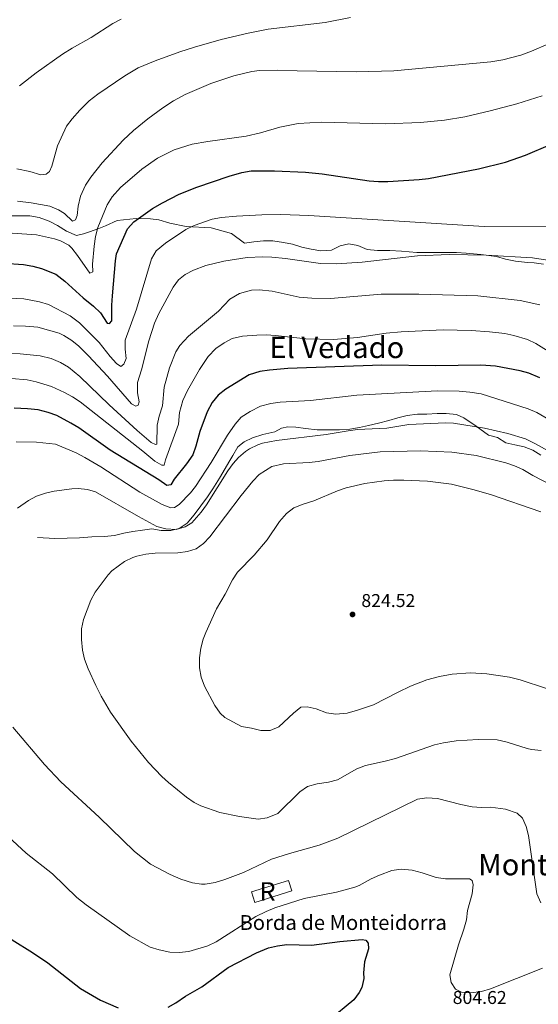
# Model space of a CAD drawing. Units: metres. Extents: x 641715 to 648639, y 725465 to 730235.
# Drawn here: x 647812 to 648092, y 726525 to 727056 of the extents above; entities that cross this region are included whole.
import ezdxf
from ezdxf.enums import TextEntityAlignment as Align

# ---------------------------------------------------------------- set-up
doc = ezdxf.new("R2010")
doc.units = ezdxf.units.M
doc.header["$MEASUREMENT"] = 0
doc.linetypes.add('DGN Style 3', pattern=[108.1359068829358, 77.23993348781129, -30.89597339512451])
for name, color, linetype, lineweight in [('Centroides', 7, 'Continuous', 5), ('Edificios construcciones cerramientos', 7, 'Continuous', 5), ('Relieve y altimetría', 7, 'Continuous', 5), ('Textos de rotulación', 7, 'Continuous', 5), ('Viales y ferrocarril', 7, 'Continuous', 5)]:
    doc.layers.add(name, color=color, linetype=linetype, lineweight=lineweight)
doc.styles.add('Style-arial', font='arial.shx', dxfattribs={"bigfont": 'arialbig.shx'})
doc.styles.add('Style-Arial Narrow', font='txt')
doc.styles.add('Style-Times New Roman', font='txt')

# ---------------------------------------------------------------- blocks, each defined once
blk = doc.blocks.new('5PATER')
at = {"layer": 'Relieve y altimetría', "linetype": 'Continuous', "lineweight": 5}
h = blk.add_hatch(color=250, dxfattribs=at)
edge = h.paths.add_edge_path()
edge.add_ellipse((0, 0), major_axis=(-1.095731442945027, -1.110710700472634), ratio=0.9994222409660319, start_angle=0, end_angle=360)

msp = doc.modelspace()

# ---------------------------------------------------------------- linework, layer by layer
at = {"layer": 'Edificios construcciones cerramientos', "color": 1, "linetype": 'DGN Style 3', "lineweight": 15, "extrusion": (0.07679521532862009, -0.2237132328402207, 0.9716248681228822), "elevation": -112002.1187744912, "flags": 128}
msp.add_lwpolyline([(848741.37817885, 463511.8268190041), (848762.23822008, 463511.1926424656), (848762.0613819421, 463505.0199908252), (848741.2013407121, 463505.6541673638), (848741.37817885, 463511.8268190041)], dxfattribs=at)
at = {"layer": 'Edificios construcciones cerramientos', "color": 1, "linetype": 'Continuous', "lineweight": 5}
msp.add_3dface([(647937.28, 726585.3300000001, 809.11), (647957.21, 726591.52, 808.96), (647958.99, 726585.79, 807.5), (647939.06, 726579.6000000001, 807.65)], dxfattribs=at)
at = {"layer": 'Relieve y altimetría', "color": 30, "linetype": 'Continuous', "lineweight": 5, "flags": 128}
for points, elevation in [([(647810.6200000001, 726975.9199999999), (647817.6200000001, 726974.44), (647823.53, 726972.69), (647826.3400000001, 726972.98), (647828.1499999999, 726974.48), (647829.45, 726977.44), (647832.47, 726988.26), (647837.45, 726998.8800000001), (647840.46, 727002.8700000001), (647844.6100000001, 727007.5700000001), (647849.7, 727012.6499999999), (647854.3300000001, 727016.1699999999), (647868.8700000001, 727026.1400000001), (647876.02, 727030.47), (647885.26, 727034.3300000001), (647898.51, 727039.04), (647906.47, 727041.72), (647920.9099999999, 727045.78), (647935.52, 727049.21), (647946.3, 727051.3300000001), (647977, 727055.04), (647990.78, 727057.6100000001)], 760), ([(647866.9299999999, 727056.6799999999), (647862.49, 727054.3900000001), (647850.71, 727046.79), (647840.3999999999, 727041.1799999999), (647835.19, 727037.9099999999), (647821.02, 727027.77), (647812.06, 727020.77)], 755), ([(647811.01, 726958.49), (647818.25, 726957.6200000001), (647828.45, 726955.7), (647833.0700000001, 726953.73), (647836.3500000001, 726951.78), (647840.5800000001, 726947.6799999999), (647842.28, 726948.44), (647843.22, 726950.79), (647843.6399999999, 726955.77), (647845.03, 726961.1400000001), (647847.74, 726967.1499999999), (647850.55, 726971.3900000001), (647856.6699999999, 726979.24), (647868.02, 726991.3400000001), (647873.6100000001, 726996.5800000001), (647881.3200000001, 727002.96), (647889.3700000001, 727008.8900000001), (647895.1300000001, 727012.6799999999), (647901.48, 727016.1300000001), (647915.31, 727021.94), (647927.6599999999, 727026.0900000001), (647937.3899999999, 727028.4199999999), (647941.5700000001, 727029), (647951.25, 727029.28), (647961.9099999999, 727028.8300000001), (647993.99, 727028.3700000001), (648014.06, 727028.8), (648066.56, 727033.78), (648072.9099999999, 727034.8600000001), (648082.73, 727037.3800000001), (648088.51, 727039.3900000001), (648097.6300000001, 727043.51)], 765), ([(647802.79, 726941.5700000001), (647821.1300000001, 726940.3200000001), (647830.8800000001, 726938.0900000001), (647834.24, 726936.97), (647838.6799999999, 726934.5900000001), (647840.3, 726933.03), (647843.4199999999, 726929.0800000001), (647850.0700000001, 726919.5800000001), (647851.53, 726920.22), (647851.46, 726924.3800000001), (647852.3999999999, 726934.1400000001), (647853.0700000001, 726939.3500000001), (647854.3, 726944.2), (647859.4099999999, 726956.48), (647862.05, 726960.72), (647866.49, 726965.77), (647878.01, 726975.6499999999), (647886.5800000001, 726981.6599999999), (647895.6100000001, 726986.1699999999), (647905.1699999999, 726989.22), (647913.6799999999, 726990.76), (647934.3999999999, 726993.54), (647942.0900000001, 726995.3800000001), (647952.5700000001, 726998.48), (647962.3999999999, 727000.3600000001), (647975.0700000001, 727001.1599999999), (648009.6000000001, 727000.23), (648028.48, 727000.8900000001), (648041.44, 727002.2), (648052.46, 727004.0700000001), (648066.0800000001, 727007.26), (648080.5700000001, 727011.0800000001), (648094.27, 727015.3999999999)], 770), ([(648117.7, 726944.6499999999), (648062.8500000001, 726944.8400000001), (647968.1799999999, 726950.6300000001), (647953.1799999999, 726951.1699999999), (647942.8400000001, 726951.03), (647929.1399999999, 726950.3), (647921.04, 726949.6499999999), (647916.1300000001, 726948.76), (647906.3500000001, 726945.3300000001), (647901.8700000001, 726943.1300000001), (647890.9099999999, 726935.8300000001), (647885.8, 726931.7), (647883.3700000001, 726927.3), (647875.1499999999, 726900.1799999999), (647869.04, 726883.4199999999), (647869.1100000001, 726878.51), (647869.6799999999, 726873.4199999999), (647868.3899999999, 726870.3), (647866.8200000001, 726869.1699999999), (647864.46, 726870.73), (647860.99, 726874.6100000001), (647855.1000000001, 726882.0900000001), (647844.45, 726892.72), (647839.44, 726896.4299999999), (647827.5900000001, 726902.6200000001), (647822.79, 726904.04), (647814.4299999999, 726905.6000000001), (647798.1499999999, 726906.3200000001)], 780), ([(648097.1599999999, 726926.5700000001), (648088.96, 726927.75), (648063.95, 726929.28), (648043.9299999999, 726929.6699999999), (648026.8400000001, 726928.98), (647997.04, 726925.56), (647983.0900000001, 726924.6300000001), (647974.6100000001, 726924.74), (647955.71, 726927.5), (647948.3400000001, 726928.24), (647943.3500000001, 726928.3999999999), (647935, 726928.03), (647922.4099999999, 726926.1200000001), (647912.6000000001, 726923.72), (647905.95, 726921.21), (647901.51, 726918.8999999999), (647897.95, 726915.94), (647894.98, 726911.9199999999), (647887.19, 726897.6699999999), (647884.97, 726892.5900000001), (647881.8200000001, 726883.0800000001), (647877.8899999999, 726867.3600000001), (647875.6699999999, 726860.46), (647875.6399999999, 726854.95), (647876.5900000001, 726849.96), (647876.1100000001, 726848.22), (647874.77, 726847.71), (647872.4199999999, 726848.8999999999)], 785), ([(648093.02, 726902.45), (648082.31, 726904.8), (648059.4099999999, 726907.23), (648027.71, 726908.21), (648007.25, 726908.1699999999), (647980, 726905.8500000001), (647969.8500000001, 726906.03), (647963, 726906.6200000001), (647948.3600000001, 726909.8800000001), (647941.3800000001, 726910.5700000001), (647937.3400000001, 726910.3200000001), (647930.8800000001, 726908.6300000001), (647925.6599999999, 726905.4199999999), (647919.3899999999, 726899.0800000001), (647903.23, 726885.49), (647898.52, 726880.4199999999), (647896.3400000001, 726876.97), (647892.99, 726868.3400000001), (647890.1499999999, 726858.01), (647889.26, 726847.95), (647887.45, 726842.3500000001), (647886.4199999999, 726837.45), (647886.1599999999, 726827.1400000001), (647885.3700000001, 726826.94), (647883.1499999999, 726828.01), (647875.51, 726834.47), (647860.46, 726848.3900000001), (647844.6799999999, 726863.6799999999), (647838.47, 726868.8300000001), (647834.1699999999, 726871.3700000001), (647829.03, 726873.48), (647823.1300000001, 726874.8999999999), (647812.3200000001, 726875.94), (647796.77, 726876.26)], 790), ([(648100.31, 726875.6300000001), (648090.8700000001, 726881.49), (648086.3800000001, 726883.6499999999), (648078.9199999999, 726885.94), (648074.01, 726886.9099999999), (648065.79, 726887.8700000001), (648055.8, 726888.54), (648040.81, 726888.95), (648018, 726887.8999999999), (648009.95, 726887.1100000001), (647994.55, 726884.79), (647981.52, 726883.73), (647966.53, 726884.1100000001), (647950.26, 726885.9299999999), (647945.26, 726886.1599999999), (647940.1499999999, 726886.1400000001), (647932.3800000001, 726885.53), (647926.8899999999, 726884.3400000001), (647922.51, 726881.9199999999), (647918.0900000001, 726878.78), (647913.8200000001, 726874.51), (647909.1300000001, 726867.47), (647902.79, 726856.1400000001), (647900.22, 726850.8400000001), (647898.4299999999, 726844.3200000001), (647897.9099999999, 726837.95), (647890.8700000001, 726818.73), (647890.1699999999, 726815.8999999999), (647888.8300000001, 726815.76), (647885, 726817.8999999999), (647878.6699999999, 726823.31), (647844.81, 726849.97), (647840.6799999999, 726852.78), (647836.28, 726855.1699999999), (647829.31, 726858.27), (647821, 726860.8700000001), (647816.1000000001, 726861.8700000001), (647807.79, 726862.72)], 795), ([(647872.4199999999, 726848.8999999999), (647859.5900000001, 726863.97), (647849.3500000001, 726874.9199999999), (647844.1000000001, 726880.06), (647840.2, 726883.25), (647835.96, 726885.9299999999), (647833.3600000001, 726887.1200000001), (647821.8700000001, 726890.3200000001), (647815.3400000001, 726890.98), (647808.81, 726891.1499999999)], 785), ([(648097.8700000001, 726840.55), (648091.3, 726844.27), (648086.6799999999, 726846.2), (648061.23, 726854.3900000001), (648055.2, 726855.3), (648049.3500000001, 726855.75), (648037.73, 726855.96), (647994.1599999999, 726853.69), (647969.22, 726850.8500000001), (647952.7, 726849.8500000001), (647947.74, 726849.2), (647942.0700000001, 726847.73), (647936.55, 726844.8800000001), (647931.69, 726841.81), (647928.44, 726838.01), (647924.3600000001, 726832.1000000001), (647915.44, 726817.1799999999), (647907.06, 726804.25), (647904.4099999999, 726800.8999999999), (647898.1399999999, 726794.49), (647895.78, 726792.98), (647893.76, 726792.8300000001), (647889.0900000001, 726794.6100000001), (647876.9099999999, 726801.26), (647855.96, 726814.9199999999), (647847.3600000001, 726820.03), (647842.54, 726822.3999999999), (647831.4099999999, 726827.1000000001)], 805), ([(648108.47, 726817.3900000001), (648090.6300000001, 726827.4299999999), (648085.1799999999, 726829.99), (648075.6399999999, 726833.01), (648063, 726835.77), (648046.3600000001, 726838.48), (648042.1100000001, 726838.6300000001), (648022.31, 726837.79), (648010.31, 726835.8), (647994.46, 726835.06), (647989.51, 726834.3999999999), (647977.54, 726832.3500000001), (647950.71, 726829.1599999999), (647943.27, 726827.6699999999), (647940.76, 726826.8700000001), (647936.28, 726824.6799999999), (647934.0800000001, 726823.1499999999), (647930.22, 726819.9199999999), (647927.44, 726816.8), (647924.54, 726812.7), (647912.97, 726794.47), (647910.05, 726790.44), (647905.04, 726784.6000000001), (647901.46, 726782.47), (647896.6399999999, 726781.0900000001), (647891.1100000001, 726781.4199999999), (647886.1599999999, 726782.72), (647876.27, 726788.0700000001), (647853.03, 726801.49), (647848.6599999999, 726802.77), (647843.6799999999, 726803.23), (647840.3300000001, 726803.1300000001), (647830.8200000001, 726801.81), (647825.97, 726800.7), (647821.26, 726799.0800000001), (647816.8, 726796.78), (647811.01, 726792.51)], 810), ([(647831.4099999999, 726827.1000000001), (647821.28, 726828.19), (647810.3, 726828.3600000001)], 805), ([(648099.3200000001, 726805.0800000001), (648089.22, 726810.24), (648083.8400000001, 726813.46), (648079.28, 726815.52), (648074.55, 726817.1499999999), (648058.6499999999, 726821.0900000001), (648045.3500000001, 726822.8400000001), (648028.53, 726823.6100000001), (648006.6799999999, 726823.06), (647990.45, 726821.1200000001), (647973.31, 726817.8300000001), (647968.3600000001, 726817.2), (647954.6399999999, 726816.5800000001), (647948.23, 726815.0700000001), (647941.5, 726810.8), (647938.06, 726807.1400000001), (647931.73, 726799.4199999999), (647914.71, 726777.1300000001), (647911.3200000001, 726773.49), (647907.47, 726770.71), (647902.77, 726769.1000000001), (647897.5800000001, 726768.47), (647885.27, 726768.21), (647880.29, 726767.78), (647875.3999999999, 726766.6000000001), (647873.1799999999, 726765.94), (647868.7, 726763.77), (647861.9099999999, 726758.8300000001), (647859.8600000001, 726756.6100000001), (647852.8999999999, 726747.19), (647850.46, 726742.8400000001), (647846.56, 726732.3999999999), (647845.52, 726727.3700000001), (647845.46, 726721.56), (647845.98, 726715.9099999999), (647847.1300000001, 726711.04), (647849.0700000001, 726705.8700000001), (647853.1599999999, 726696.73), (647856.05, 726691.02), (647861.1399999999, 726682.4099999999), (647872.23, 726666.7), (647881.74, 726655.1300000001), (647888.79, 726647.6799999999), (647892.46, 726644.31), (647902.1000000001, 726636.45), (647906.24, 726633.6400000001), (647910.01, 726631.73), (647920.1699999999, 726628.1200000001), (647930.75, 726625.96), (647940.8600000001, 726624.5), (647945.79, 726625.3200000001), (647951.4099999999, 726627.72)], 815), ([(648093.51, 726790.6499999999), (648066.3600000001, 726799.8999999999), (648056.77, 726802.74), (648045.1699999999, 726805.48), (648032.3800000001, 726807.1400000001), (648019.47, 726807.73), (648013.8800000001, 726807.6499999999), (648008.8600000001, 726807.45), (647998.48, 726806.01), (647988.3899999999, 726803.52), (647983.6399999999, 726801.9299999999), (647971, 726796.5700000001), (647965.1499999999, 726794.76), (647960.1599999999, 726792.72), (647956.19, 726789.6799999999), (647952.3700000001, 726785.4099999999), (647945.79, 726775.4099999999), (647938.6300000001, 726767.28), (647929.77, 726758.01), (647926.95, 726753.8800000001), (647922.98, 726746.1499999999), (647918.3899999999, 726738.1699999999), (647912.55, 726725.44), (647911.1699999999, 726721.8300000001), (647909.96, 726716.98), (647909.19, 726711.7), (647909.21, 726706.25), (647910.0800000001, 726701.3200000001), (647911.8500000001, 726696.3500000001), (647917.49, 726685.98), (647920.3800000001, 726681.8800000001), (647922.9199999999, 726679.5800000001), (647931.94, 726674.5700000001), (647937.3400000001, 726673.6799999999), (647942.3200000001, 726672.4099999999), (647947.3200000001, 726672.48), (647952.0900000001, 726674.3999999999), (647960, 726681.81), (647963.99, 726685.06), (647967.29, 726685.23), (647972.1799999999, 726684.19), (647977.8200000001, 726681.97), (647982.79, 726681.3300000001), (647988.8600000001, 726681.81), (647994.5700000001, 726683.3900000001), (648003.22, 726686.3500000001), (648016.53, 726693.27), (648023.21, 726696.3500000001), (648031.8600000001, 726699.78), (648038.81, 726701.73), (648045.5900000001, 726703), (648055.6000000001, 726703.6599999999), (648064.26, 726703.1000000001), (648076.6000000001, 726701.28), (648082.3200000001, 726699.8999999999), (648096.5800000001, 726695.26)], 820), ([(647808.48, 726674.23), (647825.52, 726654.0800000001), (647834.3700000001, 726644.8300000001), (647854.99, 726625.69), (647874.02, 726607.1300000001), (647882.8300000001, 726600.3300000001), (647893.3200000001, 726594.69), (647899.1799999999, 726592.1499999999), (647905.3500000001, 726590.1699999999), (647910.3300000001, 726589.4299999999), (647912.28, 726589.48), (647917.6499999999, 726590.4199999999), (647922.8300000001, 726591.97), (647932.95, 726595.8300000001), (647948.02, 726602.96), (647957.74, 726606.05), (647973.74, 726610.47), (647983.8700000001, 726614.25), (648026.9299999999, 726635.4299999999), (648031.8999999999, 726636.1000000001), (648037.6599999999, 726635.6699999999), (648050.26, 726632.4299999999), (648056.46, 726631.3), (648061.4299999999, 726630.8300000001), (648066.3200000001, 726631.0900000001), (648074.4199999999, 726630.05), (648080.6399999999, 726627.8800000001), (648083.6200000001, 726625.1799999999), (648085.53, 726620.55), (648086.8600000001, 726615.73), (648091.25, 726584.2), (648093.47, 726579.3400000001)], 810), ([(647951.4099999999, 726627.72), (647963.3, 726639.3600000001), (647967.44, 726642.1599999999), (647972.78, 726643.72), (647978.8899999999, 726644.6300000001), (647983.74, 726645.8800000001), (647994.0900000001, 726651.8500000001), (647998.79, 726653.56), (648009.3999999999, 726655.8900000001), (648014.94, 726657.4299999999), (648036.0800000001, 726664.75), (648040.95, 726665.8900000001), (648047.69, 726666.8999999999), (648059.74, 726667.5700000001), (648069.8700000001, 726667.44), (648075.25, 726666.1699999999), (648086.0900000001, 726662.72), (648088.54, 726662.1499999999), (648093.6300000001, 726661.74)], 815), ([(647803.4199999999, 726617.6100000001), (647815.7, 726606.24), (647829.79, 726594.97), (647843.06, 726582.27), (647847.94, 726578.25), (647871.6200000001, 726561.56), (647882.6100000001, 726555.3999999999), (647887.3899999999, 726553.96), (647893.25, 726552.75), (647898.24, 726552.6400000001), (647903.49, 726553.1599999999), (647913.77, 726556.0800000001), (647918.24, 726558.3300000001), (647939.6100000001, 726571.98), (647945.1599999999, 726574.72), (647949.79, 726576.6000000001), (647965.71, 726581.77), (647983.1300000001, 726585.21), (647992.99, 726587.8200000001), (647995.3200000001, 726588.71), (648001.94, 726592.31), (648006.46, 726594.3700000001), (648013.0800000001, 726596.8300000001), (648018.04, 726597.6200000001), (648024.02, 726596.95), (648029.45, 726595.6200000001), (648036.96, 726593.1599999999), (648041.99, 726592.44), (648055.04, 726592.3999999999), (648056.3400000001, 726591.3800000001), (648056.99, 726589.1300000001), (648056.3999999999, 726584.1599999999), (648053.96, 726575.24), (648053.3600000001, 726570.21), (648051.97, 726565.1000000001), (648048.98, 726556.6699999999), (648044.3999999999, 726540.55), (648045.02, 726536.3300000001), (648047.3999999999, 726532.8200000001), (648050.6100000001, 726531.21), (648055.5900000001, 726530.73), (648061.5, 726531.51), (648066.3, 726532.9199999999), (648094.44, 726544.03)], 805)]:
    msp.add_lwpolyline(points, dxfattribs=dict(at, elevation=elevation))
at = {"layer": 'Relieve y altimetría', "color": 30, "linetype": 'Continuous', "lineweight": 25, "flags": 128}
for points, elevation in [([(647907.8400000001, 726965.94), (647925.27, 726971.8900000001), (647932.1399999999, 726973.98), (647937.0900000001, 726974.75), (647949.6200000001, 726974.8999999999), (647966.3999999999, 726974.1499999999), (647975.51, 726973.19), (648000.78, 726969.3400000001), (648005.76, 726969.02), (648010.95, 726969.1100000001), (648027.8400000001, 726970.0700000001), (648032.81, 726970.6300000001), (648059.8800000001, 726975.9199999999), (648074.47, 726979.5), (648085.22, 726983.24), (648112.1799999999, 726994.9099999999)], 775), ([(647803.51, 726925.02), (647814.23, 726924.24), (647819.1599999999, 726923.4199999999), (647823.98, 726922.0900000001), (647831.71, 726918.95), (647836.55, 726915.1599999999), (647846.3600000001, 726906.25), (647851.94, 726901.81), (647855.6799999999, 726898.19), (647859.3200000001, 726892.49), (647860.6699999999, 726892.27), (647861.8700000001, 726893.76), (647861.8500000001, 726902.19), (647862.19, 726907.3200000001), (647863.8899999999, 726926.21), (647864.48, 726930.05), (647870.3999999999, 726943.5), (647873.6599999999, 726947.25), (647883.9099999999, 726954.49), (647889.26, 726957.6300000001), (647898.1799999999, 726962.1599999999), (647907.8400000001, 726965.94)], 775), ([(648093, 726863), (648087.0800000001, 726865.47), (648082.25, 726866.75), (648069.0800000001, 726869.23), (648061.05, 726869.8400000001), (648036.56, 726869.46), (648007.6699999999, 726869.8700000001), (647956.96, 726868.0900000001), (647947.01, 726867.1799999999), (647941.8, 726866.3800000001), (647936.0700000001, 726864.7), (647923.3700000001, 726856.97), (647919.24, 726853.56), (647916.0900000001, 726849.6300000001), (647913.3700000001, 726844.6300000001), (647909.3500000001, 726834.1000000001), (647907.28, 726826.1599999999), (647905.6300000001, 726821.4299999999), (647902.27, 726816.52), (647895.56, 726808.21), (647893.6499999999, 726805.1200000001), (647891.5700000001, 726804.8400000001), (647887.23, 726807.8400000001), (647861.02, 726823.96), (647844.05, 726835.94), (647839.8200000001, 726838.6000000001), (647832.1799999999, 726842.6200000001), (647827.49, 726844.3200000001), (647822.02, 726845.6400000001), (647816.3899999999, 726846.3400000001), (647809.22, 726846.6599999999)], 800), ([(647781.6699999999, 726580.0800000001), (647793.1699999999, 726570.44), (647808.0800000001, 726559.48), (647818.98, 726552.6100000001), (647827.25, 726546.98), (647844.8999999999, 726533.1100000001), (647855.7, 726526.73), (647865.3400000001, 726522.6200000001)], 800), ([(647892.3200000001, 726523.02), (647896.45, 726525.3500000001), (647901.6000000001, 726528.9199999999), (647910.53, 726534.04), (647924.75, 726544.47), (647939.97, 726552.4199999999), (647946.51, 726555.05), (647951.3300000001, 726556.1599999999), (647956.3, 726556.79), (647969.6399999999, 726556.44), (647985.05, 726558.49), (647997.0900000001, 726559.6300000001), (647998.9299999999, 726559.1699999999), (648000.24, 726557.6000000001), (648000.53, 726554.48), (647998.26, 726547.46), (647997.6699999999, 726541.5700000001), (647997.9099999999, 726538.52), (647996.8200000001, 726533.6000000001), (647995.45, 726530.94), (647992.44, 726526.9099999999), (647978.97, 726515.74)], 800)]:
    msp.add_lwpolyline(points, dxfattribs=dict(at, elevation=elevation))
at = {"layer": 'Viales y ferrocarril', "color": 250, "linetype": 'DGN Style 3', "lineweight": 5}
for points in [[(647969.5700000001, 726932.56, 783.49), (647964.45, 726933.6499999999, 783.59), (647959.4099999999, 726935.21, 783.64), (647954.47, 726936.1200000001, 783.64), (647948.8, 726937.03, 783.84), (647943.69, 726937.03, 784.09), (647938.5, 726936.48, 784.09), (647933.4099999999, 726935.6699999999, 784.14), (647926.5700000001, 726941.02, 782.89), (647915.5700000001, 726944.02, 781.44), (647902.06, 726944.79, 779.19), (647893.19, 726946.6400000001, 777.69), (647887.23, 726948.3600000001, 776.24), (647882.75, 726948.8300000001, 775.94), (647875.0900000001, 726949.1499999999, 774.29), (647864.71, 726947.97, 771.19), (647858.3800000001, 726945.1200000001, 769.59), (647854.94, 726943.6000000001, 768.44), (647849.77, 726941.8700000001, 767.44), (647846.6000000001, 726940.72, 766.89), (647842.8800000001, 726939.9199999999, 766.34), (647837.46, 726942.29, 765.99), (647832.5700000001, 726945.31, 765.99), (647828.06, 726947.69, 766.04), (647822.55, 726949.69, 766.14), (647817.6100000001, 726950.6100000001, 766.34), (647812.51, 726950.52, 766.64), (647807.1300000001, 726950.52, 766.89)], [(648095.01, 726924.44, 784.69), (648089.8899999999, 726925.0800000001, 784.84), (648086.3300000001, 726925.29, 785.14), (648079.8400000001, 726926, 785.19), (648074.3500000001, 726927.0900000001, 785.19), (648069.5, 726928.55, 785.14), (648061.0900000001, 726929.6799999999, 785.09), (648053.23, 726930.28, 785.09), (648048.03, 726930.73, 785.09), (648042.56, 726930.73, 785.04), (648037.3600000001, 726930.6400000001, 785.04), (648034.71, 726930.77, 785.04), (648026.6000000001, 726930.72, 784.54), (648018.29, 726931.49, 783.79), (648011.8999999999, 726931.74, 783.29), (648005.3300000001, 726931.72, 783.09), (647999.6699999999, 726932.3500000001, 782.99), (647994.71, 726934.55, 782.94), (647989.77, 726935.46, 782.79), (647985.23, 726934.3800000001, 782.89), (647980.44, 726931.9299999999, 783.34), (647974.79, 726931.55, 783.44), (647969.5700000001, 726932.56, 783.49)], [(648093.47, 726821.28, 811.7), (648089.1399999999, 726823.8500000001, 811.65), (648084.45, 726825.78, 811.5500000000001), (648079.51, 726826.8800000001, 811.5), (648074.5700000001, 726827.98, 811.45), (648070.05, 726830.72, 811.35), (648065.19, 726832.1000000001, 811.3000000000001), (648058.6399999999, 726836.8200000001, 809.6), (648051.8999999999, 726841.3500000001, 809.1), (648047.95, 726843.1100000001, 808.85), (648042.47, 726843.74, 808.6), (648037.45, 726843.6499999999, 808.6), (648031.8899999999, 726843.46, 808.6), (648026.8800000001, 726843.29, 808.6), (648021.3300000001, 726842.6400000001, 808.6), (648016.24, 726841.46, 808.6), (648011.3500000001, 726839.9099999999, 808.6), (648005.81, 726838.45, 808.6), (648000.45, 726837.26, 808.65), (647995.55, 726836.1699999999, 808.7), (647990.3600000001, 726835.3500000001, 808.75), (647984.81, 726834.8900000001, 808.75), (647972.6799999999, 726834.8600000001, 808.75), (647966.3800000001, 726835.5700000001, 808.6), (647961.25, 726836.3999999999, 808.5), (647956.8800000001, 726836.5, 808.35), (647953.51, 726835.8999999999, 808.25), (647949.81, 726833.8300000001, 808.3000000000001), (647943.3600000001, 726832.3500000001, 808.3000000000001)], [(647943.3600000001, 726832.3500000001, 808.3000000000001), (647937.74, 726830.52, 808.25), (647933.3999999999, 726828.4299999999, 808.1), (647929.8899999999, 726825.6400000001, 808), (647927.1399999999, 726821.1200000001, 808), (647925.6399999999, 726818.27, 808.1), (647920.06, 726808.78, 808.45), (647916.3300000001, 726803.06, 808.5), (647913.49, 726798.73, 808.5), (647906.27, 726789.02, 809.1), (647902.52, 726784.5800000001, 809.35), (647898.29, 726781.6799999999, 809.85), (647893.6499999999, 726780.6000000001, 810.35), (647888.55, 726780.6000000001, 810.85), (647883.4199999999, 726781.51, 811.1), (647878.4199999999, 726780.79, 811.8000000000001), (647873.24, 726780.06, 812.3000000000001), (647868.3300000001, 726779.06, 812.45), (647863.25, 726777.79, 812.85), (647857.8700000001, 726777.3300000001, 812.85), (647851.1300000001, 726777.1200000001, 812.75), (647844.48, 726776.55, 812.5), (647831.0800000001, 726776.22, 811.95), (647821.6799999999, 726776.7, 811.15)]]:
    msp.add_polyline3d(points, dxfattribs=at)

# ---------------------------------------------------------------- block references
at = {"layer": 'Relieve y altimetría', "color": 250, "linetype": 'Continuous', "lineweight": 5}
msp.add_blockref('5PATER', (647991.8200000001, 726735.1799999999, 824.52), dxfattribs=at)

# ---------------------------------------------------------------- texts
at = {"layer": 'Centroides', "color": 1, "linetype": 'Continuous', "lineweight": 5, "style": 'Style-Arial Narrow'}
msp.add_text('R', height=10.00002, dxfattribs=at).set_placement((647945.9607999157, 726585.5100100001, 806.97), align=Align.MIDDLE_CENTER)
at = {"layer": 'Textos de rotulación', "color": 250, "linetype": 'Continuous', "lineweight": 5, "style": 'Style-Times New Roman'}
for s, p in [('El Vedado', (647983.3850915993, 726879.42001, 796.48)), ('Monteidorra', (648105.1402770253, 726600.0300100001, 812.61))]:
    msp.add_text(s, height=11.50002, dxfattribs=at).set_placement(p, align=Align.MIDDLE_CENTER)
at = {"layer": 'Textos de rotulación', "color": 250, "linetype": 'Continuous', "lineweight": 5, "style": 'Style-arial'}
for s, height, p in [('824.52', 7.000020000000001, (647996.5900000001, 726739.1799999999, 824.52)), ('Borda de Monteidorra', 7.999980000000001, (647930.8, 726564.75, 804.6)), ('804.62', 7.000020000000001, (648045.8999999999, 726524.75, 804.62))]:
    msp.add_text(s, height=height, dxfattribs=at).set_placement(p)

doc.saveas('drawing.dxf')
